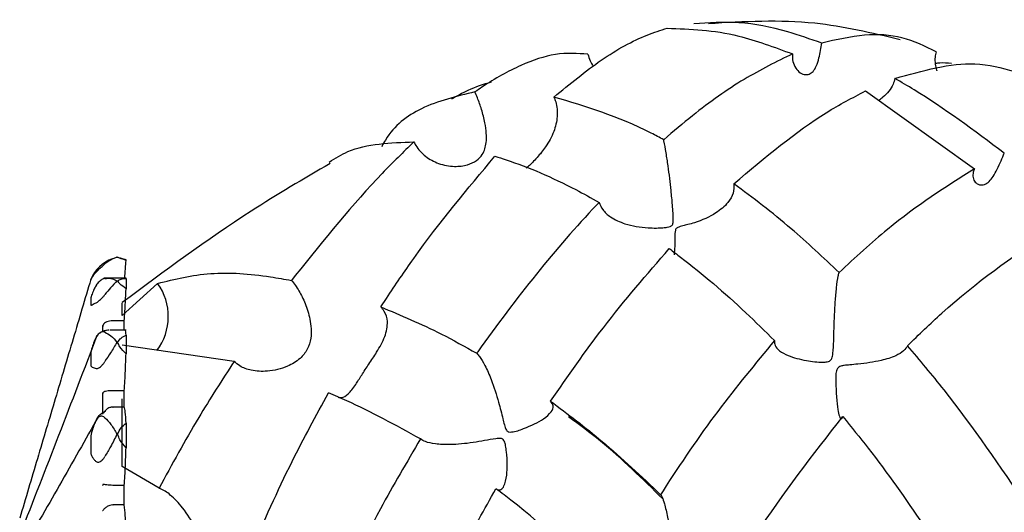
# Model space of a CAD drawing. Units: millimetres. Extents: x 27 to 1850, y 78 to 1983.
# Drawn here: x 720 to 749, y 1008 to 1023 of the extents above; entities that cross this region are included whole.
import ezdxf

# ---------------------------------------------------------------- set-up
doc = ezdxf.new("R2010")
doc.units = ezdxf.units.MM

msp = doc.modelspace()

# ---------------------------------------------------------------- linework, layer by layer
at = {"color": 7, "linetype": 'Continuous', "lineweight": 25}
for p, q in [((745.017, 1020.565), (748.187, 1018.299)), ((723.093, 1015.678), (723.228, 1015.721)), ((723.228, 1015.721), (723.25, 1015.721)), ((723.494, 1015.628), (723.494, 1015.652)), ((722.47, 1015.081), (722.47, 1015.066)), ((723.494, 1015.112), (722.858, 1015.112)), ((723.494, 1015.108), (723.49, 1015.097)), ((723.494, 1015.108), (723.494, 1014.806)), ((728.42, 1015.189), (728.312, 1015.047)), ((723.228, 1015.033), (723.25, 1015.033)), ((723.382, 1014.022), (724.413, 1014.961)), ((722.47, 1014.526), (722.47, 1014.336)), ((730.908, 1014.278), (731.071, 1014.526)), ((723.382, 1014.025), (723.382, 1014.392)), ((722.822, 1013.558), (722.822, 1013.739)), ((723.122, 1013.87), (723.11, 1013.87)), ((723.443, 1013.87), (723.122, 1013.87)), ((723.443, 1013.601), (723.443, 1013.87)), ((723.048, 1013.599), (723.024, 1013.6)), ((723.494, 1013.601), (723.048, 1013.601)), ((723.494, 1013.455), (723.494, 1012.911)), ((723.228, 1013.243), (723.25, 1013.243)), ((726.642, 1012.691), (723.382, 1013.16)), ((722.47, 1012.931), (722.47, 1012.588)), ((722.822, 1011.151), (722.822, 1011.775)), ((723.122, 1011.831), (723.11, 1011.832)), ((723.443, 1011.831), (723.122, 1011.831)), ((723.382, 1009.626), (723.382, 1011.604)), ((723.443, 1011.361), (723.443, 1011.831)), ((723.11, 1011.361), (723.122, 1011.361)), ((723.443, 1011.361), (723.122, 1011.361)), ((723.494, 1010.891), (723.494, 1010.17)), ((722.47, 1010.488), (722.47, 1010.034)), ((723.228, 1010.569), (723.25, 1010.569)), ((724.455, 1008.994), (723.382, 1009.626)), ((723.122, 1009.077), (723.11, 1009.078)), ((723.443, 1009.077), (723.122, 1009.077)), ((723.443, 1008.508), (723.443, 1009.077)), ((723.11, 1008.508), (723.122, 1008.508)), ((723.443, 1008.508), (723.122, 1008.508))]:
    msp.add_line(p, q, dxfattribs=at)
for centre, radius, start, end in [((723.495, 1014.642), 1.114, 111.2194, 156.831), ((723.075, 1013.994), 1.65, 323.1044, 35.829)]:
    msp.add_arc(centre, radius, start, end, dxfattribs=at)
for points, knots in [([(743.742, 1021.958), (743.411, 1022.075), (742.572, 1022.371), (741.293, 1022.613), (740.449, 1022.551), (740.022, 1022.52)], [0, 0, 0, 0, 0.244113, 0.617625, 1, 1, 1, 1]), ([(746.023, 1022.057), (745.199, 1022.254), (743.366, 1022.69), (741.484, 1022.583), (740.449, 1022.524)], [0, 0, 0, 0, 0.4500508, 1, 1, 1, 1]), ([(735.95, 1020.388), (736.412, 1020.769), (737.35, 1021.542), (738.448, 1022.14), (739.053, 1022.333), (739.247, 1022.394)], [0, 0, 0, 0, 0.397612, 0.806718, 1, 1, 1, 1]), ([(739.247, 1022.394), (739.919, 1022.371), (741.049, 1022.331), (742.359, 1021.843), (742.891, 1021.646)], [0, 0, 0, 0, 0.5940758, 1, 1, 1, 1]), ([(747.075, 1021.706), (746.754, 1021.864), (746.133, 1022.169), (745.005, 1022.251), (744.166, 1022.057), (743.742, 1021.958)], [0, 0, 0, 0, 0.3459115, 0.6695848, 1, 1, 1, 1]), ([(742.891, 1021.646), (742.889, 1021.588), (742.884, 1021.455), (742.95, 1021.267), (743.076, 1021.112), (743.233, 1021.032), (743.38, 1021.044), (743.497, 1021.131), (743.592, 1021.289), (743.66, 1021.501), (743.711, 1021.742), (743.732, 1021.887), (743.742, 1021.958)], [0, 0, 0, 0, 0.077444, 0.179997, 0.284427, 0.39079, 0.490172, 0.584576, 0.689565, 0.812853, 0.908639, 1, 1, 1, 1]), ([(736.937, 1021.636), (736.631, 1021.658), (736.041, 1021.7), (734.988, 1021.345), (734.175, 1020.898), (733.716, 1020.585), (733.649, 1020.54)], [0, 0, 0, 0, 0.327314, 0.632592, 0.9462408, 1, 1, 1, 1]), ([(736.937, 1021.636), (736.956, 1021.571), (736.992, 1021.444), (737.061, 1021.335), (737.094, 1021.281)], [0, 0, 0, 0, 0.510091, 1, 1, 1, 1]), ([(742.891, 1021.646), (742.427, 1021.418), (741.488, 1020.958), (740.212, 1020.053), (739.423, 1019.383), (739.144, 1019.147)], [0, 0, 0, 0, 0.387244, 0.783531, 1, 1, 1, 1]), ([(747.075, 1021.706), (747.062, 1021.654), (747.033, 1021.535), (747.039, 1021.349), (747.068, 1021.211), (747.093, 1021.161), (747.096, 1021.156)], [0, 0, 0, 0, 0.273086, 0.614036, 0.954384, 1, 1, 1, 1]), ([(745.871, 1020.93), (746.685, 1021.157), (747.98, 1021.519), (748.978, 1021.237), (749.349, 1021.132)], [0, 0, 0, 0, 0.628242, 1, 1, 1, 1]), ([(747.518, 1021.367), (747.404, 1021.376), (747.238, 1021.389), (747.09, 1021.369), (747.045, 1021.363)], [0, 0, 0, 0, 0.6905073, 1, 1, 1, 1]), ([(734.117, 1020.824), (733.889, 1020.752), (733.486, 1020.624), (733.122, 1020.414), (732.964, 1020.323)], [0, 0, 0, 0, 0.566295, 1, 1, 1, 1]), ([(745.871, 1020.93), (745.856, 1020.874), (745.822, 1020.743), (745.7, 1020.552), (745.545, 1020.389), (745.442, 1020.319), (745.4, 1020.29)], [0, 0, 0, 0, 0.220373, 0.507069, 0.800677, 1, 1, 1, 1]), ([(749.056, 1018.753), (748.179, 1019.409), (747.111, 1020.207), (746.058, 1020.821), (745.871, 1020.93)], [0, 0, 0, 0, 0.822088, 1, 1, 1, 1]), ([(733.649, 1020.54), (733.111, 1020.409), (732.102, 1020.164), (731.242, 1019.521), (730.97, 1019.009), (730.935, 1018.943)], [0, 0, 0, 0, 0.4984586, 0.9355762, 1, 1, 1, 1]), ([(731.872, 1019.081), (731.89, 1019.047), (731.973, 1018.888), (732.197, 1018.645), (732.593, 1018.43), (733.028, 1018.349), (733.421, 1018.395), (733.706, 1018.53), (733.907, 1018.749), (734.007, 1019.102), (733.971, 1019.539), (733.855, 1020), (733.744, 1020.317), (733.673, 1020.483), (733.649, 1020.54)], [0, 0, 0, 0, 0.02511, 0.116816, 0.208623, 0.310137, 0.39551, 0.465142, 0.534738, 0.643139, 0.796806, 0.887493, 0.961736, 1, 1, 1, 1]), ([(741.185, 1017.865), (742.096, 1018.63), (743.412, 1019.734), (744.639, 1020.369), (745.017, 1020.565)], [0, 0, 0, 0, 0.692042, 1, 1, 1, 1]), ([(735.95, 1020.388), (735.968, 1020.342), (736.035, 1020.163), (736.064, 1019.817), (735.958, 1019.366), (735.733, 1018.958), (735.457, 1018.619), (735.246, 1018.401), (735.158, 1018.333), (735.134, 1018.314)], [0, 0, 0, 0, 0.062539, 0.241083, 0.421826, 0.618933, 0.779322, 0.940902, 1, 1, 1, 1]), ([(739.144, 1019.147), (739.023, 1019.211), (737.909, 1019.803), (736.874, 1020.112), (735.95, 1020.388)], [0, 0, 0, 0, 0.108253, 1, 1, 1, 1]), ([(731.872, 1019.081), (731.565, 1018.784), (730.412, 1017.667), (729.263, 1016.238), (728.42, 1015.189)], [0, 0, 0, 0, 0.266408, 1, 1, 1, 1]), ([(729.408, 1018.495), (729.584, 1018.605), (730.265, 1019.028), (731.188, 1019.059), (731.872, 1019.081)], [0, 0, 0, 0, 0.259694, 1, 1, 1, 1]), ([(737.261, 1017.322), (737.291, 1017.249), (737.358, 1017.09), (737.613, 1016.864), (738.058, 1016.66), (738.536, 1016.581), (738.913, 1016.572), (739.099, 1016.58), (739.233, 1016.595), (739.315, 1016.611), (739.364, 1016.632), (739.391, 1016.655), (739.418, 1016.708), (739.424, 1016.897), (739.402, 1017.213), (739.354, 1017.737), (739.29, 1018.264), (739.214, 1018.77), (739.169, 1019.023), (739.146, 1019.134), (739.144, 1019.147)], [0, 0, 0, 0, 0.058505, 0.128022, 0.221841, 0.350014, 0.394948, 0.430042, 0.453004, 0.46888, 0.476236, 0.482465, 0.490474, 0.517187, 0.622906, 0.711802, 0.848341, 0.919463, 0.991108, 1, 1, 1, 1]), ([(731.071, 1014.526), (731.335, 1014.917), (732.357, 1016.435), (733.433, 1017.716), (734.232, 1018.667)], [0, 0, 0, 0, 0.257911, 1, 1, 1, 1]), ([(734.232, 1018.667), (734.34, 1018.632), (735.096, 1018.393), (736.108, 1017.964), (737.035, 1017.448), (737.261, 1017.322)], [0, 0, 0, 0, 0.111591, 0.783725, 1, 1, 1, 1]), ([(748.187, 1018.299), (748.175, 1018.267), (748.14, 1018.177), (748.14, 1018.036), (748.205, 1017.901), (748.328, 1017.821), (748.478, 1017.826), (748.618, 1017.92), (748.739, 1018.078), (748.852, 1018.289), (748.96, 1018.531), (749.027, 1018.687), (749.056, 1018.753), (749.056, 1018.753)], [0, 0, 0, 0, 0.0551451, 0.1545359, 0.2558822, 0.3648491, 0.4744352, 0.5727695, 0.6681447, 0.774694, 0.8907467, 0.9986946, 1, 1, 1, 1]), ([(729.431, 1018.455), (728.659, 1018.001), (726.566, 1016.772), (724.614, 1015.318), (723.382, 1014.402)], [0, 0, 0, 0, 0.3692494, 1, 1, 1, 1]), ([(748.187, 1018.299), (747.351, 1017.77), (746.058, 1016.952), (744.718, 1015.714), (744.245, 1015.278)], [0, 0, 0, 0, 0.647482, 1, 1, 1, 1]), ([(741.185, 1017.865), (741.186, 1017.773), (741.189, 1017.583), (741.009, 1017.28), (740.636, 1016.966), (740.202, 1016.775), (739.86, 1016.677), (739.698, 1016.634), (739.584, 1016.608), (739.52, 1016.572), (739.495, 1016.543), (739.466, 1016.457), (739.477, 1016.14), (739.46, 1015.95), (739.446, 1015.798)], [0, 0, 0, 0, 0.092713, 0.191928, 0.322879, 0.501257, 0.551654, 0.588839, 0.626223, 0.63519, 0.644214, 0.658429, 0.726467, 1, 1, 1, 1]), ([(744.245, 1015.278), (743.782, 1015.716), (742.769, 1016.678), (741.743, 1017.447), (741.185, 1017.865)], [0, 0, 0, 0, 0.456412, 1, 1, 1, 1]), ([(737.261, 1017.322), (737.235, 1017.295), (736.621, 1016.643), (735.415, 1015.252), (734.274, 1013.739), (733.712, 1012.941), (733.702, 1012.927)], [0, 0, 0, 0, 0.020787, 0.500514, 0.991513, 1, 1, 1, 1]), ([(746.24, 1013.147), (746.571, 1013.47), (747.933, 1014.794), (749.279, 1015.72), (750.297, 1016.42)], [0, 0, 0, 0, 0.243416, 1, 1, 1, 1]), ([(735.85, 1011.532), (736.356, 1012.26), (737.46, 1013.85), (738.657, 1015.228), (739.306, 1015.975)], [0, 0, 0, 0, 0.457899, 1, 1, 1, 1]), ([(739.306, 1015.975), (739.416, 1015.892), (740.16, 1015.332), (741.192, 1014.457), (742.091, 1013.568), (742.368, 1013.295)], [0, 0, 0, 0, 0.107299, 0.725158, 1, 1, 1, 1]), ([(723.228, 1015.721), (723.169, 1015.699), (723.065, 1015.662), (722.935, 1015.568), (722.878, 1015.528)], [0, 0, 0, 0, 0.5650807, 1, 1, 1, 1]), ([(723.494, 1015.628), (723.428, 1015.652), (723.323, 1015.692), (723.27, 1015.713), (723.25, 1015.721)], [0, 0, 0, 0, 0.6160239, 1, 1, 1, 1]), ([(723.25, 1015.721), (723.279, 1015.714), (723.336, 1015.7), (723.442, 1015.667), (723.494, 1015.651)], [0, 0, 0, 0, 0.5173492, 1, 1, 1, 1]), ([(723.455, 1015.112), (723.462, 1015.206), (723.48, 1015.438), (723.488, 1015.557), (723.494, 1015.628)], [0, 0, 0, 0, 0.40555, 1, 1, 1, 1]), ([(722.624, 1015.29), (722.635, 1015.302), (722.657, 1015.325), (722.701, 1015.371), (722.749, 1015.417), (722.803, 1015.465), (722.846, 1015.501), (722.87, 1015.521), (722.878, 1015.528)], [0, 0, 0, 0, 0.165733, 0.331997, 0.491424, 0.653202, 0.883986, 1, 1, 1, 1]), ([(722.47, 1015.081), (722.298, 1014.503), (721.953, 1013.343), (721.434, 1011.601), (720.916, 1009.858), (720.571, 1008.698), (720.399, 1008.121)], [0, 0, 0, 0, 0.248848, 0.500058, 0.751222, 1, 1, 1, 1]), ([(722.47, 1015.066), (722.471, 1015.067), (722.474, 1015.071), (722.507, 1015.137), (722.558, 1015.214), (722.604, 1015.267), (722.624, 1015.29)], [0, 0, 0, 0, 0.082407, 0.364495, 0.72883, 1, 1, 1, 1]), ([(722.878, 1015.106), (722.86, 1015.102), (722.827, 1015.095), (722.767, 1015.061), (722.711, 1015.015), (722.664, 1014.962), (722.637, 1014.924), (722.626, 1014.905), (722.624, 1014.902)], [0, 0, 0, 0, 0.255688, 0.449005, 0.643634, 0.810427, 0.969037, 1, 1, 1, 1]), ([(722.878, 1015.106), (722.939, 1015.11), (723.069, 1015.119), (723.173, 1015.063), (723.228, 1015.033)], [0, 0, 0, 0, 0.464462, 1, 1, 1, 1]), ([(723.25, 1015.033), (723.279, 1015.053), (723.336, 1015.093), (723.442, 1015.103), (723.494, 1015.108)], [0, 0, 0, 0, 0.517349, 1, 1, 1, 1]), ([(724.413, 1014.961), (724.913, 1015.083), (725.914, 1015.329), (727.285, 1015.233), (728.107, 1015.084), (728.312, 1015.047)], [0, 0, 0, 0, 0.429072, 0.857625, 1, 1, 1, 1]), ([(728.312, 1015.047), (728.312, 1015.047), (728.386, 1014.961), (728.532, 1014.753), (728.723, 1014.363), (728.869, 1013.893), (728.906, 1013.433), (728.788, 1013.036), (728.552, 1012.741), (728.148, 1012.502), (727.643, 1012.383), (727.157, 1012.407), (726.826, 1012.525), (726.694, 1012.644), (726.642, 1012.691)], [0, 0, 0, 0, 0.000653, 0.086503, 0.172468, 0.27144, 0.390499, 0.462784, 0.535377, 0.626024, 0.753895, 0.857674, 0.94275, 1, 1, 1, 1]), ([(742.368, 1013.295), (742.367, 1013.248), (742.366, 1013.143), (742.505, 1012.99), (742.802, 1012.829), (743.248, 1012.713), (743.656, 1012.66), (743.887, 1012.673), (743.964, 1012.695), (744.011, 1012.729), (744.054, 1012.803), (744.094, 1013.107), (744.093, 1013.653), (744.127, 1014.32), (744.171, 1014.844), (744.211, 1015.133), (744.238, 1015.245), (744.245, 1015.278)], [0, 0, 0, 0, 0.059586, 0.132402, 0.211227, 0.332343, 0.431081, 0.453186, 0.467048, 0.477707, 0.488344, 0.51946, 0.662936, 0.806866, 0.886453, 0.966768, 1, 1, 1, 1]), ([(722.624, 1014.902), (722.604, 1014.867), (722.558, 1014.785), (722.512, 1014.674), (722.483, 1014.59), (722.472, 1014.546), (722.471, 1014.532), (722.47, 1014.526)], [0, 0, 0, 0, 0.271727, 0.635942, 0.817991, 0.918033, 1, 1, 1, 1]), ([(723.228, 1015.033), (723.169, 1014.969), (723.065, 1014.856), (722.935, 1014.701), (722.878, 1014.634)], [0, 0, 0, 0, 0.5650807, 1, 1, 1, 1]), ([(723.494, 1014.806), (723.428, 1014.855), (723.323, 1014.933), (723.27, 1015.005), (723.25, 1015.033)], [0, 0, 0, 0, 0.616024, 1, 1, 1, 1]), ([(723.443, 1013.87), (723.455, 1014.059), (723.477, 1014.418), (723.488, 1014.681), (723.494, 1014.806)], [0, 0, 0, 0, 0.5252208, 1, 1, 1, 1]), ([(722.624, 1014.399), (722.635, 1014.404), (722.657, 1014.416), (722.701, 1014.45), (722.749, 1014.493), (722.803, 1014.545), (722.846, 1014.594), (722.87, 1014.624), (722.878, 1014.634)], [0, 0, 0, 0, 0.165733, 0.331997, 0.491424, 0.653202, 0.883986, 1, 1, 1, 1]), ([(722.47, 1014.336), (722.471, 1014.332), (722.474, 1014.314), (722.507, 1014.338), (722.558, 1014.368), (722.604, 1014.389), (722.624, 1014.399)], [0, 0, 0, 0, 0.082407, 0.364495, 0.72883, 1, 1, 1, 1]), ([(729.667, 1011.647), (729.7, 1011.641), (729.808, 1011.622), (729.974, 1011.739), (730.152, 1011.968), (730.348, 1012.286), (730.566, 1012.619), (730.823, 1012.999), (731.05, 1013.414), (731.13, 1013.821), (731.05, 1014.111), (730.945, 1014.235), (730.908, 1014.278)], [0, 0, 0, 0, 0.048455, 0.157633, 0.289698, 0.381141, 0.473278, 0.572159, 0.707355, 0.844051, 0.945782, 1, 1, 1, 1]), ([(730.908, 1014.278), (731.491, 1014.034), (732.407, 1013.651), (733.357, 1013.12), (733.702, 1012.927)], [0, 0, 0, 0, 0.636801, 1, 1, 1, 1]), ([(722.822, 1013.739), (722.817, 1013.722), (722.811, 1013.703), (722.805, 1013.684), (722.805, 1013.682)], [0, 0, 0, 0, 0.872334, 1, 1, 1, 1]), ([(723.11, 1013.87), (723.077, 1013.869), (723.013, 1013.868), (722.928, 1013.841), (722.873, 1013.809), (722.844, 1013.78), (722.831, 1013.761), (722.825, 1013.748), (722.823, 1013.741), (722.822, 1013.739)], [0, 0, 0, 0, 0.242431, 0.484478, 0.737035, 0.864323, 0.93978, 0.983159, 1, 1, 1, 1]), ([(722.649, 1013.441), (722.277, 1012.471), (721.533, 1010.531), (720.785, 1008.611), (720.411, 1007.652)], [0, 0, 0, 0, 0.4998699, 1, 1, 1, 1]), ([(722.624, 1013.39), (722.604, 1013.349), (722.558, 1013.253), (722.512, 1013.123), (722.483, 1013.02), (722.472, 1012.964), (722.471, 1012.941), (722.47, 1012.931)], [0, 0, 0, 0, 0.271727, 0.635942, 0.817991, 0.918033, 1, 1, 1, 1]), ([(722.878, 1013.538), (722.86, 1013.544), (722.827, 1013.555), (722.767, 1013.542), (722.711, 1013.507), (722.664, 1013.457), (722.637, 1013.416), (722.626, 1013.394), (722.624, 1013.39)], [0, 0, 0, 0, 0.255688, 0.449005, 0.643634, 0.810427, 0.969037, 1, 1, 1, 1]), ([(722.891, 1013.581), (722.846, 1013.574), (722.788, 1013.564), (722.741, 1013.519), (722.73, 1013.51)], [0, 0, 0, 0, 0.780571, 1, 1, 1, 1]), ([(722.878, 1013.538), (722.939, 1013.508), (723.069, 1013.442), (723.173, 1013.313), (723.228, 1013.243)], [0, 0, 0, 0, 0.4644621, 1, 1, 1, 1]), ([(722.996, 1013.597), (722.972, 1013.597), (722.937, 1013.598), (722.902, 1013.585), (722.891, 1013.581)], [0, 0, 0, 0, 0.695948, 1, 1, 1, 1]), ([(723.25, 1013.243), (723.279, 1013.289), (723.336, 1013.378), (723.442, 1013.43), (723.494, 1013.455)], [0, 0, 0, 0, 0.517349, 1, 1, 1, 1]), ([(723.494, 1013.455), (723.488, 1013.527), (723.482, 1013.616), (723.468, 1013.59), (723.465, 1013.585)], [0, 0, 0, 0, 0.806795, 1, 1, 1, 1]), ([(723.228, 1013.243), (723.169, 1013.145), (723.065, 1012.97), (722.935, 1012.773), (722.878, 1012.687)], [0, 0, 0, 0, 0.565081, 1, 1, 1, 1]), ([(723.494, 1012.911), (723.428, 1012.977), (723.323, 1013.085), (723.27, 1013.199), (723.25, 1013.243)], [0, 0, 0, 0, 0.616024, 1, 1, 1, 1]), ([(742.368, 1013.295), (741.811, 1012.622), (740.681, 1011.259), (739.606, 1009.68), (739.076, 1008.844), (739.053, 1008.807)], [0, 0, 0, 0, 0.4815768, 0.9765944, 1, 1, 1, 1]), ([(746.24, 1013.147), (746.209, 1013.096), (746.143, 1012.989), (745.877, 1012.834), (745.429, 1012.691), (744.95, 1012.623), (744.585, 1012.591), (744.417, 1012.575), (744.309, 1012.556), (744.24, 1012.526), (744.193, 1012.478), (744.145, 1012.332), (744.156, 1011.879), (744.187, 1011.389), (744.254, 1011.072), (744.303, 1010.991), (744.34, 1011.034), (744.356, 1011.079), (744.358, 1011.084)], [0, 0, 0, 0, 0.065139, 0.136691, 0.233133, 0.362586, 0.40668, 0.437188, 0.455998, 0.468005, 0.480147, 0.4961, 0.564416, 0.775048, 0.853373, 0.932298, 0.991952, 1, 1, 1, 1]), ([(749.725, 1008.465), (748.941, 1009.624), (747.839, 1011.251), (746.598, 1012.723), (746.24, 1013.147)], [0, 0, 0, 0, 0.711897, 1, 1, 1, 1]), ([(723.443, 1011.831), (723.455, 1012.03), (723.477, 1012.409), (723.488, 1012.749), (723.494, 1012.911)], [0, 0, 0, 0, 0.525221, 1, 1, 1, 1]), ([(733.702, 1012.927), (733.73, 1012.896), (733.808, 1012.81), (733.957, 1012.558), (734.156, 1012.102), (734.33, 1011.558), (734.437, 1011.115), (734.505, 1010.846), (734.539, 1010.714), (734.597, 1010.65), (734.648, 1010.631), (734.812, 1010.639), (735.185, 1010.773), (735.613, 1010.97), (735.879, 1011.207), (735.955, 1011.39), (735.884, 1011.486), (735.85, 1011.532)], [0, 0, 0, 0, 0.0382497, 0.1080958, 0.1984394, 0.3280603, 0.4226778, 0.4576421, 0.4928029, 0.5023859, 0.5120214, 0.5277212, 0.6036811, 0.7560693, 0.8503913, 0.9287543, 1, 1, 1, 1]), ([(722.47, 1012.588), (722.471, 1012.58), (722.474, 1012.542), (722.507, 1012.523), (722.558, 1012.501), (722.604, 1012.488), (722.624, 1012.482)], [0, 0, 0, 0, 0.082407, 0.364495, 0.72883, 1, 1, 1, 1]), ([(722.624, 1012.482), (722.635, 1012.481), (722.657, 1012.479), (722.701, 1012.499), (722.749, 1012.533), (722.803, 1012.583), (722.846, 1012.637), (722.87, 1012.675), (722.878, 1012.687)], [0, 0, 0, 0, 0.165733, 0.331997, 0.491424, 0.653202, 0.883986, 1, 1, 1, 1]), ([(726.642, 1012.691), (726.291, 1012.15), (725.52, 1010.958), (724.831, 1009.688), (724.455, 1008.994)], [0, 0, 0, 0, 0.453773, 1, 1, 1, 1]), ([(722.822, 1011.775), (722.817, 1011.761), (722.811, 1011.745), (722.805, 1011.73), (722.805, 1011.728)], [0, 0, 0, 0, 0.872334, 1, 1, 1, 1]), ([(723.11, 1011.832), (723.077, 1011.832), (723.013, 1011.833), (722.928, 1011.825), (722.873, 1011.812), (722.844, 1011.8), (722.831, 1011.79), (722.825, 1011.782), (722.823, 1011.777), (722.822, 1011.775)], [0, 0, 0, 0, 0.2424312, 0.4844779, 0.7370352, 0.8643234, 0.9397803, 0.9831588, 1, 1, 1, 1]), ([(727.124, 1007.153), (727.511, 1008.033), (728.202, 1009.605), (729.026, 1011.109), (729.389, 1011.771)], [0, 0, 0, 0, 0.5602239, 1, 1, 1, 1]), ([(732.066, 1010.431), (731.346, 1010.827), (730.444, 1011.323), (729.566, 1011.696), (729.389, 1011.771)], [0, 0, 0, 0, 0.798504, 1, 1, 1, 1]), ([(723.11, 1011.361), (723.079, 1011.357), (723.01, 1011.347), (722.918, 1011.293), (722.861, 1011.227), (722.842, 1011.188), (722.837, 1011.179)], [0, 0, 0, 0, 0.259383, 0.575827, 0.898681, 1, 1, 1, 1]), ([(723.494, 1010.891), (723.488, 1011.013), (723.476, 1011.25), (723.454, 1011.325), (723.443, 1011.361)], [0, 0, 0, 0, 0.517552, 1, 1, 1, 1]), ([(735.85, 1011.532), (736.353, 1011.154), (737.436, 1010.341), (738.489, 1009.342), (739.053, 1008.807)], [0, 0, 0, 0, 0.464464, 1, 1, 1, 1]), ([(722.688, 1011.085), (722.311, 1010.415), (721.558, 1009.075), (720.799, 1007.761), (720.419, 1007.103)], [0, 0, 0, 0, 0.499902, 1, 1, 1, 1]), ([(722.878, 1011.049), (722.86, 1011.065), (722.827, 1011.092), (722.767, 1011.101), (722.711, 1011.082), (722.664, 1011.04), (722.637, 1011.001), (722.626, 1010.978), (722.624, 1010.975)], [0, 0, 0, 0, 0.255688, 0.449005, 0.643634, 0.810427, 0.969037, 1, 1, 1, 1]), ([(722.892, 1011.23), (722.858, 1011.213), (722.752, 1011.16), (722.651, 1011.064), (722.629, 1010.98), (722.628, 1010.974)], [0, 0, 0, 0, 0.310406, 0.950676, 1, 1, 1, 1]), ([(722.878, 1011.049), (722.939, 1010.988), (723.069, 1010.855), (723.173, 1010.669), (723.228, 1010.569)], [0, 0, 0, 0, 0.464462, 1, 1, 1, 1]), ([(722.901, 1011.243), (722.901, 1011.243), (722.901, 1011.243), (722.89, 1011.237), (722.886, 1011.235)], [0, 0, 0, 0, 0.6301475, 1, 1, 1, 1]), ([(739.117, 1008.684), (738.524, 1009.27), (737.646, 1010.138), (736.688, 1010.848), (736.376, 1011.078)], [0, 0, 0, 0, 0.674682, 1, 1, 1, 1]), ([(741.132, 1006.526), (741.361, 1006.9), (742.351, 1008.52), (743.485, 1009.969), (744.358, 1011.084)], [0, 0, 0, 0, 0.231128, 1, 1, 1, 1]), ([(744.358, 1011.084), (744.605, 1010.777), (745.421, 1009.765), (746.637, 1008.069), (747.507, 1006.648), (747.901, 1006.003)], [0, 0, 0, 0, 0.191596, 0.633033, 1, 1, 1, 1]), ([(722.624, 1010.975), (722.604, 1010.932), (722.558, 1010.833), (722.512, 1010.7), (722.483, 1010.592), (722.472, 1010.53), (722.471, 1010.501), (722.47, 1010.488)], [0, 0, 0, 0, 0.271727, 0.635942, 0.817991, 0.918033, 1, 1, 1, 1]), ([(723.25, 1010.569), (723.279, 1010.634), (723.336, 1010.761), (723.442, 1010.848), (723.494, 1010.891)], [0, 0, 0, 0, 0.517349, 1, 1, 1, 1]), ([(723.228, 1010.569), (723.169, 1010.447), (723.065, 1010.232), (722.935, 1010.016), (722.878, 1009.922)], [0, 0, 0, 0, 0.565081, 1, 1, 1, 1]), ([(723.494, 1010.17), (723.428, 1010.246), (723.323, 1010.37), (723.27, 1010.514), (723.25, 1010.569)], [0, 0, 0, 0, 0.616024, 1, 1, 1, 1]), ([(723.443, 1009.077), (723.455, 1009.262), (723.477, 1009.615), (723.488, 1009.991), (723.494, 1010.17)], [0, 0, 0, 0, 0.525221, 1, 1, 1, 1]), ([(732.066, 1010.431), (731.666, 1009.756), (730.654, 1008.047), (729.857, 1006.282), (729.375, 1005.214)], [0, 0, 0, 0, 0.3949322, 1, 1, 1, 1]), ([(734.259, 1008.981), (734.27, 1008.975), (734.324, 1008.942), (734.413, 1008.944), (734.518, 1009.071), (734.596, 1009.42), (734.594, 1009.864), (734.546, 1010.219), (734.519, 1010.343), (734.48, 1010.41), (734.442, 1010.437), (734.37, 1010.453), (734.09, 1010.415), (733.6, 1010.314), (732.985, 1010.257), (732.51, 1010.275), (732.216, 1010.337), (732.11, 1010.403), (732.066, 1010.431)], [0, 0, 0, 0, 0.016277, 0.080276, 0.145758, 0.252729, 0.415843, 0.455196, 0.484604, 0.496057, 0.504877, 0.513671, 0.540712, 0.66628, 0.792022, 0.877402, 0.948921, 1, 1, 1, 1]), ([(722.47, 1010.034), (722.471, 1010.022), (722.474, 1009.97), (722.507, 1009.909), (722.558, 1009.838), (722.604, 1009.792), (722.624, 1009.772)], [0, 0, 0, 0, 0.082407, 0.364495, 0.72883, 1, 1, 1, 1]), ([(722.624, 1009.772), (722.635, 1009.765), (722.657, 1009.749), (722.701, 1009.751), (722.749, 1009.773), (722.803, 1009.816), (722.846, 1009.869), (722.87, 1009.909), (722.878, 1009.922)], [0, 0, 0, 0, 0.165733, 0.331997, 0.491424, 0.653202, 0.883986, 1, 1, 1, 1]), ([(722.822, 1009.103), (722.817, 1009.093), (722.811, 1009.083), (722.805, 1009.072), (722.805, 1009.071)], [0, 0, 0, 0, 0.872334, 1, 1, 1, 1]), ([(723.11, 1009.078), (723.077, 1009.08), (723.013, 1009.084), (722.928, 1009.093), (722.873, 1009.103), (722.844, 1009.109), (722.831, 1009.11), (722.825, 1009.107), (722.823, 1009.104), (722.822, 1009.103)], [0, 0, 0, 0, 0.242431, 0.484478, 0.737035, 0.864323, 0.93978, 0.983159, 1, 1, 1, 1]), ([(723.382, 1005.457), (723.462, 1005.472), (723.739, 1005.523), (724.368, 1005.671), (725.204, 1005.953), (725.829, 1006.063), (726.083, 1006.271), (726.101, 1006.3), (726.11, 1006.344), (726.095, 1006.48), (725.934, 1006.98), (725.634, 1007.693), (725.178, 1008.403), (724.805, 1008.805), (724.57, 1008.954), (724.464, 1008.991), (724.455, 1008.994)], [0, 0, 0, 0, 0.04103, 0.143297, 0.293299, 0.450723, 0.457144, 0.461945, 0.466755, 0.477468, 0.524395, 0.712982, 0.828134, 0.918316, 0.993528, 1, 1, 1, 1]), ([(731.437, 1003.01), (731.703, 1003.696), (732.24, 1005.083), (733.206, 1007.098), (733.927, 1008.387), (734.259, 1008.981)], [0, 0, 0, 0, 0.3455644, 0.6984037, 1, 1, 1, 1]), ([(737.499, 1006.122), (736.511, 1007.073), (735.444, 1008.099), (734.34, 1008.921), (734.259, 1008.981)], [0, 0, 0, 0, 0.92663, 1, 1, 1, 1]), ([(739.053, 1008.807), (739.068, 1008.787), (739.102, 1008.744), (739.175, 1008.524), (739.275, 1008.076), (739.424, 1007.381), (739.43, 1006.762), (739.591, 1006.455), (739.648, 1006.411), (739.78, 1006.376), (740.121, 1006.398), (740.568, 1006.438), (740.945, 1006.482), (741.132, 1006.511), (741.132, 1006.521), (741.132, 1006.526)], [0, 0, 0, 0, 0.052762, 0.117859, 0.209898, 0.36129, 0.527139, 0.541237, 0.55189, 0.566265, 0.618091, 0.74764, 0.845371, 0.928447, 1, 1, 1, 1]), ([(723.11, 1008.508), (723.079, 1008.504), (723.01, 1008.496), (722.917, 1008.451), (722.858, 1008.4), (722.831, 1008.355), (722.824, 1008.349), (722.822, 1008.348)], [0, 0, 0, 0, 0.232941, 0.517127, 0.807068, 0.958376, 1, 1, 1, 1]), ([(723.494, 1007.725), (723.488, 1007.892), (723.476, 1008.216), (723.454, 1008.413), (723.443, 1008.508)], [0, 0, 0, 0, 0.517552, 1, 1, 1, 1]), ([(722.805, 1008.343), (722.805, 1008.343), (722.811, 1008.345), (722.817, 1008.346), (722.822, 1008.348)], [0, 0, 0, 0, 0.127666, 1, 1, 1, 1])]:
    msp.add_open_spline(points, degree=3, knots=knots, dxfattribs=at)

doc.saveas('drawing.dxf')
